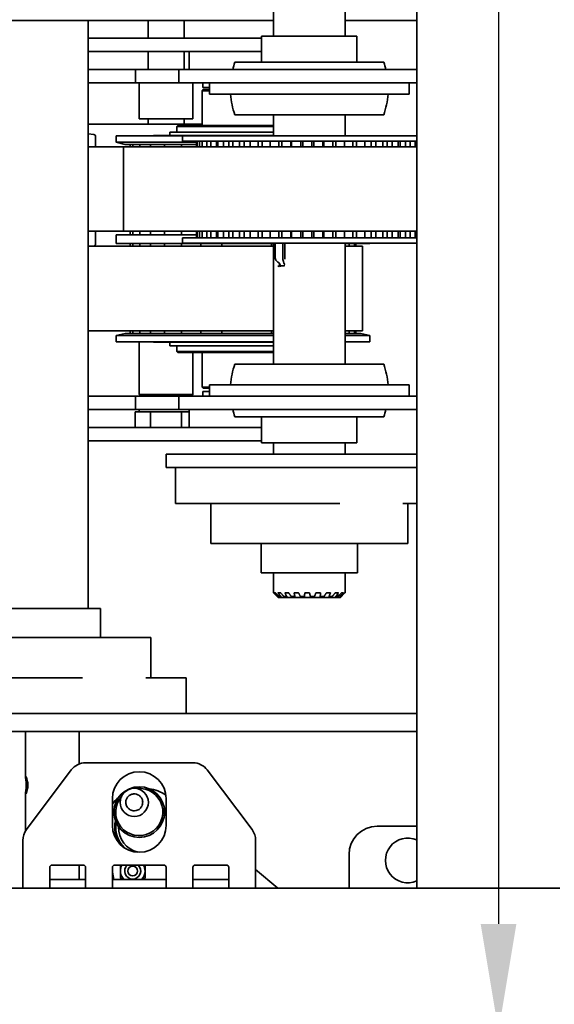
# Model space of a CAD drawing. Extents: x 789 to 12974, y 627 to 1679.
# Drawn here: x 12617 to 12624, y 813 to 827 of the extents above; entities that cross this region are included whole.
import ezdxf

# ---------------------------------------------------------------- set-up
doc = ezdxf.new("R2010")
doc.units = 0
doc.header["$MEASUREMENT"] = 0
doc.layers.get('Defpoints').update_dxf_attribs({"linetype": 'CONTINUOUS'})
doc.layers.add('0100.0 MAIN  LEFT HAND MACHINE TIPOFF', color=7, linetype='CONTINUOUS')
doc.layers.add('Visible Edges(Pearson)', color=7, linetype='CONTINUOUS', lineweight=35)
doc.styles.add('Text1', font='arial.ttf', dxfattribs={"width": 0.95})
doc.dimstyles.new('ACAD DIMS$0', dxfattribs={"dimtxt": 1.5, "dimasz": 1.5, "dimexe": 1.5, "dimexo": 1.5, "dimgap": 0.09, "dimtad": 0, "dimtih": 1, "dimtoh": 1, "dimdec": 6, "dimzin": 12, "dimdsep": 46, "dimlunit": 5, "dimtxsty": 'Text1', "dimcen": 0.09, "dimclrd": 1, "dimclre": 1, "dimclrt": 256, "dimadec": 0, "dimazin": 0, "dimtfac": 1, "dimtdec": 6, "dimtofl": 0, "dimtmove": 0, "dimatfit": 3, "dimfxl": 1.5, "dimfrac": 2, "dimtolj": 1, "dimtzin": 0, "dimarcsym": 0})

# ---------------------------------------------------------------- blocks, each defined once
blk = doc.blocks.new('*D39')
at = {"layer": '0100.0 MAIN  LEFT HAND MACHINE TIPOFF', "color": 1, "lineweight": -2, "transparency": 16777216}
for p, q in [((12595.302, 889.437), (12512.56, 889.437)), ((12514.06, 887.937), (12514.06, 847.478)), ((12514.06, 811.544), (12514.06, 842.85)), ((12735.677, 810.044), (12512.56, 810.044))]:
    blk.add_line(p, q, dxfattribs=at)
at = {"layer": '0100.0 MAIN  LEFT HAND MACHINE TIPOFF', "color": 1, "transparency": 16777216}
for points in [[(12513.81, 887.937), (12514.31, 887.937), (12514.06, 889.437)], [(12513.81, 811.544), (12514.31, 811.544), (12514.06, 810.044)]]:
    blk.add_solid(points, dxfattribs=at)
at = {"layer": 'Defpoints', "color": 0, "transparency": 16777216}
for p in [(12596.802, 889.437), (12514.06, 810.044), (12737.177, 810.044)]:
    blk.add_point(p, dxfattribs=at)
at = {"layer": '0100.0 MAIN  LEFT HAND MACHINE TIPOFF', "transparency": 16777216, "insert": (12514.06, 845.164), "char_height": 1.5, "attachment_point": 5, "style": 'Text1'}
blk.add_mtext('\\A1;6\'-7 1/2"\\P [2017mm]', dxfattribs=at)
blk = doc.blocks.new('*D29')
at = {"layer": '0100.0 MAIN  LEFT HAND MACHINE TIPOFF', "color": 1, "lineweight": -2, "transparency": 16777216}
for p, q in [((12606.66, 835.195), (12624.945, 835.195)), ((12623.445, 833.695), (12623.445, 814.007)), ((12622.211, 812.507), (12624.945, 812.507)), ((12623.445, 812.507), (12623.445, 802.501)), ((12623.445, 802.501), (12621.945, 802.501))]:
    blk.add_line(p, q, dxfattribs=at)
at = {"layer": '0100.0 MAIN  LEFT HAND MACHINE TIPOFF', "color": 1, "transparency": 16777216}
for points in [[(12623.195, 833.695), (12623.695, 833.695), (12623.445, 835.195)], [(12623.195, 814.007), (12623.695, 814.007), (12623.445, 812.507)]]:
    blk.add_solid(points, dxfattribs=at)
at = {"layer": 'Defpoints', "color": 0, "transparency": 16777216}
for p in [(12605.16, 835.195), (12620.711, 812.507), (12623.445, 812.507)]:
    blk.add_point(p, dxfattribs=at)
at = {"layer": '0100.0 MAIN  LEFT HAND MACHINE TIPOFF', "transparency": 16777216, "insert": (12617.771, 802.501), "char_height": 1.5, "attachment_point": 5, "style": 'Text1'}
blk.add_mtext('\\A1;1\'-10 3/4"\\P [576mm]', dxfattribs=at)

msp = doc.modelspace()

# ---------------------------------------------------------------- linework, layer by layer
at = {"layer": 'Visible Edges(Pearson)'}
for p, q in [((12622.3022127, 885.5071166), (12622.3022127, 814.5071166)), ((12622.3022127, 885.5071166), (12622.3022127, 814.5071166)), ((12620.3022127, 830.8718666), (12620.3022127, 826.4113765)), ((12620.3022226, 826.4113765), (12620.3022226, 830.8718666)), ((12621.3022127, 830.9654128), (12621.3022127, 826.4113765)), ((12620.3022127, 826.6321166), (12583.4271877, 826.6321166)), ((12617.7120951, 826.6321166), (12617.7120951, 818.4133666)), ((12618.5522127, 826.3821166), (12618.5522127, 826.6321166)), ((12619.0522127, 826.3821166), (12619.0522127, 826.6321166)), ((12622.3022127, 826.6321166), (12621.3022127, 826.6321166)), ((12617.7120951, 826.3821166), (12619.1010234, 826.3821166)), ((12620.1362127, 826.3821166), (12619.1010234, 826.3821166)), ((12620.1362127, 826.4113765), (12621.4682127, 826.4113765)), ((12620.1362127, 826.0453765), (12620.1362127, 826.4113765)), ((12621.4682127, 826.0453765), (12621.4682127, 826.4113765)), ((12619.1010234, 826.1946166), (12617.7120951, 826.1946166)), ((12618.5522127, 825.9446166), (12618.5522127, 826.1946166)), ((12619.0522127, 825.9446166), (12619.0522127, 826.1946166)), ((12619.1010234, 826.1946166), (12620.1362127, 826.1946166)), ((12619.1263943, 826.1946166), (12619.1263943, 825.9446166)), ((12619.7627351, 826.0453765), (12621.8416902, 826.0453765)), ((12618.3763943, 825.9446166), (12617.7120951, 825.9446166)), ((12618.3784246, 825.9446166), (12618.3763943, 825.9446166)), ((12618.3763943, 825.7571166), (12618.3763943, 825.9446166)), ((12618.3784246, 825.9446166), (12618.9779404, 825.9446166)), ((12618.9779404, 825.9446166), (12619.3521282, 825.9446166)), ((12618.9779404, 825.9446166), (12618.9779404, 825.7571166)), ((12619.3521282, 825.9446166), (12619.5874022, 825.9446166)), ((12620.4912525, 825.9446166), (12619.5874022, 825.9446166)), ((12620.4912525, 825.9446166), (12621.3333549, 825.9446166)), ((12622.1427476, 825.9446166), (12621.3333549, 825.9446166)), ((12622.1427476, 825.9446166), (12622.3022127, 825.9446166)), ((12617.7120951, 825.7571166), (12618.3763943, 825.7571166)), ((12618.3763943, 825.7571166), (12618.3784246, 825.7571166)), ((12618.9779404, 825.7571166), (12618.3784246, 825.7571166)), ((12618.4272127, 825.2571166), (12618.4272127, 825.7571166)), ((12618.9779404, 825.7571166), (12619.3521282, 825.7571166)), ((12619.1772127, 825.2571166), (12619.1772127, 825.7571166)), ((12619.3210193, 825.6638666), (12619.3053943, 825.6482416)), ((12619.3053943, 825.6482416), (12619.4082331, 825.6482416)), ((12619.3053943, 825.6482416), (12619.3053943, 825.1646166)), ((12619.3138943, 825.7571166), (12619.3138943, 825.6951166)), ((12619.4082331, 825.6951166), (12619.3138943, 825.6951166)), ((12619.4082331, 825.6638666), (12619.3210193, 825.6638666)), ((12619.5874022, 825.7571166), (12619.3521282, 825.7571166)), ((12619.4082331, 825.5996363), (12619.4082331, 825.7571166)), ((12619.5874022, 825.7571166), (12620.4912525, 825.7571166)), ((12621.3333549, 825.7571166), (12620.4912525, 825.7571166)), ((12621.3333549, 825.7571166), (12622.1427476, 825.7571166)), ((12622.3022127, 825.7571166), (12622.1427476, 825.7571166)), ((12622.1962127, 825.5996363), (12622.1962127, 825.7571166)), ((12619.4082331, 825.5996363), (12619.8418044, 825.5996363)), ((12620.6207519, 825.5996363), (12619.8418044, 825.5996363)), ((12620.6207519, 825.5996363), (12621.1635248, 825.5996363)), ((12621.8636327, 825.5996363), (12621.1635248, 825.5996363)), ((12621.8636327, 825.5996363), (12622.1962127, 825.5996363)), ((12618.4272127, 825.2571166), (12619.1772127, 825.2571166)), ((12618.5522127, 825.1818961), (12618.5522127, 825.2571166)), ((12619.0522127, 825.1818961), (12619.0522127, 825.2571166)), ((12619.7627351, 825.3113765), (12621.8416902, 825.3113765)), ((12620.3022127, 825.3113765), (12620.3022127, 825.0194867)), ((12620.3022226, 825.0194867), (12620.3022226, 825.3113765)), ((12621.3022127, 825.3113765), (12621.3022127, 825.0194867)), ((12618.9668193, 825.1646166), (12618.9511943, 825.1489916)), ((12618.9511943, 825.1489916), (12620.3022127, 825.1489916)), ((12618.9511943, 825.1489916), (12618.9511943, 825.0698666)), ((12620.3022127, 825.1646166), (12618.9668193, 825.1646166)), ((12617.7120951, 825.0448029), (12617.7908687, 825.0351308)), ((12617.8172127, 824.8657465), (12617.8172127, 825.0053544)), ((12618.1048943, 825.0179916), (12619.0307127, 825.0179916)), ((12618.1048943, 825.0179916), (12618.1048943, 824.9292416)), ((12618.6263943, 825.0229916), (12620.3022127, 825.0229916)), ((12618.6263943, 825.0229916), (12618.6263943, 825.0179916)), ((12620.3022127, 825.0698666), (12618.8529568, 825.0698666)), ((12618.8529568, 825.0698666), (12618.8529568, 825.0229916)), ((12622.3022127, 825.0194867), (12619.0307127, 825.0194867)), ((12619.0307127, 824.9444867), (12619.0307127, 825.0194867)), ((12622.3022127, 824.9444867), (12619.0307127, 824.9444867)), ((12619.2264364, 824.8657465), (12619.2264364, 824.9444867)), ((12619.2366434, 824.9444867), (12619.2366434, 824.8657465)), ((12619.2688322, 824.8657465), (12619.2688322, 824.9444867)), ((12619.3037009, 824.9444867), (12619.3037009, 824.8657465)), ((12619.370155, 824.8657465), (12619.370155, 824.9444867)), ((12619.4283454, 824.9444867), (12619.4283454, 824.8657465)), ((12619.5049023, 824.8657465), (12619.5049023, 824.9444867)), ((12619.526511, 824.8657465), (12619.526511, 824.9444867)), ((12619.6057869, 824.9444867), (12619.6057869, 824.8657465)), ((12619.6775055, 824.8657465), (12619.6775055, 824.9444867)), ((12619.7318914, 824.8657465), (12619.7318914, 824.9444867)), ((12619.8292063, 824.9444867), (12619.8292063, 824.8657465)), ((12619.8933306, 824.8657465), (12619.8933306, 824.9444867)), ((12619.9784037, 824.8657465), (12619.9784037, 824.9444867)), ((12620.0900178, 824.9444867), (12620.0900178, 824.8657465)), ((12620.1440834, 824.8657465), (12620.1440834, 824.9444867)), ((12620.2565745, 824.8657465), (12620.2565745, 824.9444867)), ((12620.3781986, 824.9444867), (12620.3781986, 824.8657465)), ((12620.4201279, 824.8657465), (12620.4201279, 824.9444867)), ((12620.5451921, 824.8657465), (12620.5451921, 824.9444867)), ((12620.5557139, 824.8657465), (12620.5557139, 824.9444867)), ((12620.682674, 824.9444867), (12620.682674, 824.8657465)), ((12620.7108556, 824.8657465), (12620.7108556, 824.9444867)), ((12620.8388343, 824.8657465), (12620.8388343, 824.9444867)), ((12620.8643261, 824.8657465), (12620.8643261, 824.9444867)), ((12620.9917432, 824.9444867), (12620.9917432, 824.8657465)), ((12621.0050942, 824.8657465), (12621.0050942, 824.9444867)), ((12621.1310692, 824.8657465), (12621.1310692, 824.9444867)), ((12621.1705513, 824.8657465), (12621.1705513, 824.9444867)), ((12621.2935288, 824.9444867), (12621.2935288, 824.8657465)), ((12621.4106663, 824.8657465), (12621.4106663, 824.9444867)), ((12621.4626215, 824.8657465), (12621.4626215, 824.9444867)), ((12621.5764334, 824.9444867), (12621.5764334, 824.8657465)), ((12621.6668809, 824.8657465), (12621.6668809, 824.9444867)), ((12621.7293125, 824.8657465), (12621.7293125, 824.9444867)), ((12621.8295852, 824.9444867), (12621.8295852, 824.8657465)), ((12621.8898667, 824.8657465), (12621.8898667, 824.9444867)), ((12621.9603756, 824.8657465), (12621.9603756, 824.9444867)), ((12622.0432556, 824.9444867), (12622.0432556, 824.8657465)), ((12622.0710547, 824.8657465), (12622.0710547, 824.9444867)), ((12622.1469312, 824.8657465), (12622.1469312, 824.9444867)), ((12622.2092335, 824.9444867), (12622.2092335, 824.8657465)), ((12622.2818099, 824.8657465), (12622.2818099, 824.9444867)), ((12618.2088943, 824.8657465), (12617.7120951, 824.8657465)), ((12619.2264364, 824.9292416), (12618.1048943, 824.9292416)), ((12618.2298943, 824.8979916), (12618.1048943, 824.9292416)), ((12618.2088943, 824.8657465), (12618.2111514, 824.8657465)), ((12618.2088943, 824.8657465), (12618.2088943, 823.6846442)), ((12619.1369697, 824.8657465), (12618.2111514, 824.8657465)), ((12618.2298943, 824.8979916), (12619.2264364, 824.8979916)), ((12618.3018247, 824.8657465), (12618.3018247, 824.8979916)), ((12618.3386174, 824.8657465), (12618.3386174, 824.8979916)), ((12618.4333532, 824.8657465), (12618.4333532, 824.8979916)), ((12618.5823913, 824.8657465), (12618.5823913, 824.8979916)), ((12618.7800043, 824.8657465), (12618.7800043, 824.8979916)), ((12619.0185981, 824.8657465), (12619.0185981, 824.8979916)), ((12619.1369697, 824.8657465), (12622.3022127, 824.8657465)), ((12617.7120951, 823.6846442), (12618.2088943, 823.6846442)), ((12617.8172127, 823.5084379), (12617.8172127, 823.6846442)), ((12619.2264364, 823.6354916), (12618.1048943, 823.6354916)), ((12618.1048943, 823.5154916), (12618.1048943, 823.6354916)), ((12618.2111514, 823.6846442), (12618.2088943, 823.6846442)), ((12618.2111514, 823.6846442), (12619.1369697, 823.6846442)), ((12618.3018247, 823.6354916), (12618.3018247, 823.6846442)), ((12618.3386174, 823.6354916), (12618.3386174, 823.6846442)), ((12618.4333532, 823.6354916), (12618.4333532, 823.6846442)), ((12618.5823913, 823.6354916), (12618.5823913, 823.6846442)), ((12618.7800043, 823.6354916), (12618.7800043, 823.6846442)), ((12619.0185981, 823.6354916), (12619.0185981, 823.6846442)), ((12622.3022127, 823.5944867), (12619.0307127, 823.5944867)), ((12619.0307127, 823.5194867), (12619.0307127, 823.5944867)), ((12622.3022127, 823.6846442), (12619.1369697, 823.6846442)), ((12619.2264364, 823.5944867), (12619.2264364, 823.6846442)), ((12619.2366434, 823.6846442), (12619.2366434, 823.5944867)), ((12619.2688322, 823.5944867), (12619.2688322, 823.6846442)), ((12619.3037009, 823.6846442), (12619.3037009, 823.5944867)), ((12619.370155, 823.5944867), (12619.370155, 823.6846442)), ((12619.4283454, 823.6846442), (12619.4283454, 823.5944867)), ((12619.5049023, 823.5944867), (12619.5049023, 823.6846442)), ((12619.526511, 823.5944867), (12619.526511, 823.6846442)), ((12619.6057869, 823.6846442), (12619.6057869, 823.5944867)), ((12619.6775055, 823.5944867), (12619.6775055, 823.6846442)), ((12619.7318914, 823.5944867), (12619.7318914, 823.6846442)), ((12619.8292063, 823.6846442), (12619.8292063, 823.5944867)), ((12619.8933306, 823.5944867), (12619.8933306, 823.6846442)), ((12619.9784037, 823.5944867), (12619.9784037, 823.6846442)), ((12620.0900178, 823.6846442), (12620.0900178, 823.5944867)), ((12620.1440834, 823.5944867), (12620.1440834, 823.6846442)), ((12620.2565745, 823.5944867), (12620.2565745, 823.6846442)), ((12620.3781986, 823.6846442), (12620.3781986, 823.5944867)), ((12620.4201279, 823.5944867), (12620.4201279, 823.6846442)), ((12620.5451921, 823.5944867), (12620.5451921, 823.6846442)), ((12620.5557139, 823.5944867), (12620.5557139, 823.6846442)), ((12620.682674, 823.6846442), (12620.682674, 823.5944867)), ((12620.7108556, 823.5944867), (12620.7108556, 823.6846442)), ((12620.8388343, 823.5944867), (12620.8388343, 823.6846442)), ((12620.8643261, 823.5944867), (12620.8643261, 823.6846442)), ((12620.9917432, 823.6846442), (12620.9917432, 823.5944867)), ((12621.0050942, 823.5944867), (12621.0050942, 823.6846442)), ((12621.1310692, 823.5944867), (12621.1310692, 823.6846442)), ((12621.1705513, 823.5944867), (12621.1705513, 823.6846442)), ((12621.2935288, 823.6846442), (12621.2935288, 823.5944867)), ((12621.4106663, 823.5944867), (12621.4106663, 823.6846442)), ((12621.4626215, 823.5944867), (12621.4626215, 823.6846442)), ((12621.5764334, 823.6846442), (12621.5764334, 823.5944867)), ((12621.6668809, 823.5944867), (12621.6668809, 823.6846442)), ((12621.7293125, 823.5944867), (12621.7293125, 823.6846442)), ((12621.8295852, 823.6846442), (12621.8295852, 823.5944867)), ((12621.8898667, 823.5944867), (12621.8898667, 823.6846442)), ((12621.9603756, 823.5944867), (12621.9603756, 823.6846442)), ((12622.0432556, 823.6846442), (12622.0432556, 823.5944867)), ((12622.0710547, 823.5944867), (12622.0710547, 823.6846442)), ((12622.1469312, 823.5944867), (12622.1469312, 823.6846442)), ((12622.2092335, 823.6846442), (12622.2092335, 823.5944867)), ((12622.2818099, 823.5944867), (12622.2818099, 823.6846442)), ((12619.0144403, 823.4761215), (12617.7120951, 823.4761215)), ((12617.7908687, 823.4786615), (12617.7701823, 823.4761215)), ((12620.3022127, 823.5154916), (12618.1048943, 823.5154916)), ((12618.3018247, 823.4761215), (12618.3018247, 823.5154916)), ((12618.3386174, 823.4761215), (12618.3386174, 823.5154916)), ((12618.4333532, 823.4761215), (12618.4333532, 823.5154916)), ((12618.5823913, 823.4761215), (12618.5823913, 823.5154916)), ((12618.7800043, 823.4761215), (12618.7800043, 823.5154916)), ((12619.0144403, 823.4761215), (12620.3022127, 823.4761215)), ((12619.0185981, 823.4761215), (12619.0185981, 823.5154916)), ((12622.3022127, 823.5194867), (12619.0307127, 823.5194867)), ((12619.2890037, 823.4761215), (12619.2890037, 823.5154916)), ((12619.5808295, 823.4761215), (12619.5808295, 823.5154916)), ((12620.2739725, 823.5154916), (12620.2739725, 823.4761215)), ((12620.3022127, 823.5194867), (12620.3022127, 821.8278568)), ((12620.3022226, 821.8278568), (12620.3022226, 823.5194867)), ((12620.3269195, 823.5194867), (12620.3269195, 823.3196166)), ((12620.4323714, 823.3196166), (12620.4323714, 823.5194867)), ((12620.4614817, 823.3196166), (12620.4614817, 823.5194867)), ((12621.3022127, 823.5194867), (12621.3022127, 821.8278568)), ((12621.6478943, 823.5154916), (12621.3022127, 823.5154916)), ((12621.3022127, 823.4761215), (12621.5438943, 823.4761215)), ((12621.3583438, 823.5154916), (12621.3583438, 823.4761215)), ((12621.4334682, 823.5154916), (12621.4334682, 823.4761215)), ((12621.4509639, 823.4761215), (12621.4509639, 823.5154916)), ((12621.5438943, 823.4761215), (12621.5438943, 822.2950192)), ((12621.6478943, 823.5154916), (12621.6478943, 823.5194867)), ((12620.3837276, 823.2002968), (12620.3837276, 823.2409072)), ((12617.7120951, 822.2950192), (12619.0144403, 822.2950192)), ((12618.2298943, 822.2579916), (12618.1048943, 822.2267416)), ((12618.1048943, 822.2267416), (12620.3022127, 822.2267416)), ((12618.1048943, 822.1379916), (12618.1048943, 822.2267416)), ((12620.3022127, 822.2579916), (12618.2298943, 822.2579916)), ((12618.3018247, 822.2579916), (12618.3018247, 822.2950192)), ((12618.3386174, 822.2579916), (12618.3386174, 822.2950192)), ((12618.4333532, 822.2579916), (12618.4333532, 822.2950192)), ((12618.5823913, 822.2579916), (12618.5823913, 822.2950192)), ((12618.7800043, 822.2579916), (12618.7800043, 822.2950192)), ((12620.3022127, 822.2950192), (12619.0144403, 822.2950192)), ((12619.0185981, 822.2579916), (12619.0185981, 822.2950192)), ((12619.2890037, 822.2579916), (12619.2890037, 822.2950192)), ((12619.5808295, 822.2579916), (12619.5808295, 822.2950192)), ((12620.2739725, 822.2950192), (12620.2739725, 822.2579916)), ((12621.5438943, 822.2950192), (12621.3022127, 822.2950192)), ((12621.5228943, 822.2579916), (12621.3022127, 822.2579916)), ((12621.3022127, 822.2267416), (12621.6478943, 822.2267416)), ((12621.3583438, 822.2950192), (12621.3583438, 822.2579916)), ((12621.4334682, 822.2950192), (12621.4334682, 822.2579916)), ((12621.4509639, 822.2579916), (12621.4509639, 822.2950192)), ((12621.5228943, 822.2579916), (12621.6478943, 822.2267416)), ((12621.6478943, 822.1379916), (12621.6478943, 822.2267416)), ((12620.3022127, 822.1379916), (12618.1048943, 822.1379916)), ((12618.4272127, 822.1379916), (12618.4272127, 821.4021166)), ((12618.6263943, 822.1329916), (12618.6263943, 822.1379916)), ((12620.3022127, 822.1329916), (12618.6263943, 822.1329916)), ((12618.8529568, 822.0861166), (12618.8529568, 822.1329916)), ((12618.8529568, 822.0861166), (12620.3022127, 822.0861166)), ((12618.9511943, 822.0069916), (12618.9511943, 822.0861166)), ((12621.6478943, 822.1379916), (12621.3022127, 822.1379916)), ((12620.3022127, 822.0069916), (12618.9511943, 822.0069916)), ((12618.9668193, 821.9913666), (12618.9511943, 822.0069916)), ((12618.9668193, 821.9913666), (12620.3022127, 821.9913666)), ((12619.1772127, 821.9913666), (12619.1772127, 821.4021166)), ((12619.3053943, 821.5077416), (12619.3053943, 821.9913666)), ((12621.8416902, 821.8278568), (12619.7627351, 821.8278568)), ((12619.4081823, 821.5077416), (12619.3053943, 821.5077416)), ((12619.3210193, 821.4921166), (12619.3053943, 821.5077416)), ((12619.8412044, 821.5395969), (12619.4081823, 821.5395969)), ((12619.4081823, 821.5395969), (12619.4081823, 821.3821166)), ((12619.8412044, 821.5395969), (12620.620724, 821.5395969)), ((12621.1636633, 821.5395969), (12620.620724, 821.5395969)), ((12621.1636633, 821.5395969), (12621.8637052, 821.5395969)), ((12622.1962127, 821.5395969), (12621.8637052, 821.5395969)), ((12622.1962127, 821.5395969), (12622.1962127, 821.3821166)), ((12618.3763943, 821.3821166), (12617.7120951, 821.3821166)), ((12618.3784246, 821.3821166), (12618.3763943, 821.3821166)), ((12618.3763943, 821.3821166), (12618.3763943, 821.1946166)), ((12618.3784246, 821.3821166), (12618.9779404, 821.3821166)), ((12619.1772127, 821.4021166), (12618.4272127, 821.4021166)), ((12618.4472127, 821.3821166), (12618.4272127, 821.4021166)), ((12619.3521282, 821.3821166), (12618.9779404, 821.3821166)), ((12618.9779404, 821.1946166), (12618.9779404, 821.3821166)), ((12619.1572127, 821.3821166), (12619.1772127, 821.4021166)), ((12619.3138943, 821.4441166), (12619.4081823, 821.4441166)), ((12619.3138943, 821.3821166), (12619.3138943, 821.4441166)), ((12619.3210193, 821.4921166), (12619.4081823, 821.4921166)), ((12619.3521282, 821.3821166), (12619.5874022, 821.3821166)), ((12620.4912525, 821.3821166), (12619.5874022, 821.3821166)), ((12620.4912525, 821.3821166), (12621.3333549, 821.3821166)), ((12622.1427476, 821.3821166), (12621.3333549, 821.3821166)), ((12622.1427476, 821.3821166), (12622.3022127, 821.3821166)), ((12617.7120951, 821.1946166), (12618.3763943, 821.1946166)), ((12618.4774531, 821.1623166), (12618.3692, 821.1623166)), ((12618.3692, 821.1623166), (12618.3692, 820.9446166)), ((12618.3763943, 821.1946166), (12618.3784246, 821.1946166)), ((12618.9779404, 821.1946166), (12618.3784246, 821.1946166)), ((12618.4272127, 821.1623166), (12618.4272127, 821.1946166)), ((12618.5857063, 821.1623166), (12618.4774531, 821.1623166)), ((12618.8022127, 821.1623166), (12618.5857063, 821.1623166)), ((12618.5857063, 821.1623166), (12618.5857063, 820.9446166)), ((12619.018719, 821.1623166), (12618.8022127, 821.1623166)), ((12619.3521282, 821.1946166), (12618.9779404, 821.1946166)), ((12619.018719, 821.1623166), (12619.018719, 820.9446166)), ((12619.1263943, 821.1623166), (12619.018719, 821.1623166)), ((12619.1263943, 820.9446166), (12619.1263943, 821.1946166)), ((12619.5874022, 821.1946166), (12619.3521282, 821.1946166)), ((12619.5874022, 821.1946166), (12620.4912525, 821.1946166)), ((12621.8416902, 821.0938568), (12619.7627351, 821.0938568)), ((12620.1362127, 821.0938568), (12620.1362127, 820.7278568)), ((12621.3333549, 821.1946166), (12620.4912525, 821.1946166)), ((12621.3333549, 821.1946166), (12622.1427476, 821.1946166)), ((12621.4682127, 821.0938568), (12621.4682127, 820.7278568)), ((12622.3022127, 821.1946166), (12622.1427476, 821.1946166)), ((12617.7120951, 820.9446166), (12619.1010234, 820.9446166)), ((12620.1362127, 820.9446166), (12619.1010234, 820.9446166)), ((12619.1010234, 820.7571166), (12617.7120951, 820.7571166)), ((12619.1010234, 820.7571166), (12620.1362127, 820.7571166)), ((12621.4682127, 820.7278568), (12620.1362127, 820.7278568)), ((12620.3022127, 820.7278568), (12620.3022127, 820.5696166)), ((12620.3022226, 820.5696166), (12620.3022226, 820.7278568)), ((12621.3022127, 820.7278568), (12621.3022127, 820.5696166)), ((12618.8022127, 820.3821166), (12618.8022127, 820.5696166)), ((12618.9965065, 820.5696166), (12618.8022127, 820.5696166)), ((12622.3022127, 820.5696166), (12618.9965065, 820.5696166)), ((12618.8022127, 820.3821166), (12618.9965065, 820.3821166)), ((12618.9344815, 820.3821166), (12618.9344815, 819.8821166)), ((12618.9965065, 820.3821166), (12622.3022127, 820.3821166)), ((12618.9344815, 819.8821166), (12619.5788554, 819.8821166)), ((12619.4272127, 819.8821166), (12619.4272127, 819.3196166)), ((12621.2273682, 819.8821166), (12619.5788554, 819.8821166)), ((12622.3022127, 819.8821166), (12622.1098318, 819.8821166)), ((12622.1772127, 819.8821166), (12622.1772127, 819.3196166)), ((12619.4272127, 819.3196166), (12622.1772127, 819.3196166)), ((12620.1303377, 819.3196166), (12620.1303377, 818.9133666)), ((12621.4740877, 819.3196166), (12621.4740877, 818.9133666)), ((12620.1303377, 818.9133666), (12621.4740877, 818.9133666)), ((12620.3022127, 818.9133666), (12620.3022127, 818.632215)), ((12620.3022226, 818.632215), (12620.3022226, 818.9133666)), ((12621.3022127, 818.9133666), (12621.3022127, 818.632215)), ((12620.3022127, 818.632215), (12620.3022226, 818.632215)), ((12620.3042858, 818.632215), (12620.3022226, 818.632215)), ((12620.3668711, 818.5696166), (12620.3042727, 818.632215)), ((12620.3110157, 818.632215), (12620.3276691, 818.632215)), ((12620.3297719, 818.632215), (12620.3276691, 818.632215)), ((12620.3639221, 818.632215), (12620.3995672, 818.632215)), ((12620.3837276, 818.5795251), (12620.3837276, 818.6084984)), ((12620.4015038, 818.632215), (12620.3995672, 818.632215)), ((12620.4597314, 818.632215), (12620.5108791, 818.632215)), ((12620.5124599, 818.632215), (12620.5108791, 818.632215)), ((12620.5890652, 818.632215), (12620.6507087, 818.632215)), ((12620.651779, 818.632215), (12620.6507087, 818.632215)), ((12620.7392633, 818.632215), (12620.7390585, 818.632215)), ((12620.7392633, 818.632215), (12620.8053686, 818.632215)), ((12620.8058236, 818.632215), (12620.8053686, 818.632215)), ((12620.8956234, 818.632215), (12620.8947788, 818.632215)), ((12620.8956234, 818.632215), (12620.9597196, 818.632215)), ((12621.0428397, 818.632215), (12621.041438, 818.632215)), ((12621.0428397, 818.632215), (12621.0986526, 818.632215)), ((12621.1665018, 818.632215), (12621.1646802, 818.632215)), ((12621.1665018, 818.632215), (12621.2085681, 818.632215)), ((12621.1995023, 818.5795251), (12621.1995023, 818.6209595)), ((12621.2375542, 818.5696166), (12621.3001526, 818.632215)), ((12621.2545048, 818.632215), (12621.2524416, 818.632215)), ((12621.2545048, 818.632215), (12621.2787067, 818.632215)), ((12621.2982342, 818.632215), (12621.2961314, 818.632215)), ((12621.2982342, 818.632215), (12621.3022127, 818.632215)), ((12620.3572251, 818.5795251), (12620.3572251, 818.5852523)), ((12620.3572251, 818.5795251), (12620.3626428, 818.5795251)), ((12621.2375542, 818.5696166), (12620.3668711, 818.5696166)), ((12620.3837276, 818.5795251), (12620.4060642, 818.5795251)), ((12620.4511943, 818.5795251), (12620.4882633, 818.5795251)), ((12620.5530212, 818.5795251), (12620.601194, 818.5795251)), ((12620.6792406, 818.5795251), (12620.7338018, 818.5795251)), ((12620.8174974, 818.5795251), (12620.8731062, 818.5795251)), ((12620.9542581, 818.5795251), (12621.005471, 818.5795251)), ((12621.0761354, 818.5795251), (12621.1179394, 818.5795251)), ((12621.1711993, 818.5795251), (12621.1995023, 818.5795251)), ((12621.2301442, 818.5795251), (12621.2421758, 818.5795251)), ((12621.2421758, 818.5795251), (12621.2421758, 818.5930541)), ((12617.8840877, 818.4133666), (12616.5403377, 818.4133666)), ((12617.8840877, 818.0071166), (12617.8840877, 818.4133666)), ((12618.5872127, 818.0071166), (12615.8372127, 818.0071166)), ((12618.5872127, 817.4446166), (12618.5872127, 818.0071166)), ((12615.9854763, 817.4446166), (12617.6349694, 817.4446166)), ((12618.5190499, 817.4446166), (12619.058065, 817.4446166)), ((12619.0824642, 817.4446166), (12619.058065, 817.4446166)), ((12619.0824642, 816.9446166), (12619.0824642, 817.4446166)), ((12615.9706308, 816.9446166), (12622.3022127, 816.9446166)), ((12615.9706308, 816.6946166), (12622.3022127, 816.6946166)), ((12616.8372127, 816.6946166), (12616.8372127, 816.0651981)), ((12617.5872127, 816.6946166), (12617.5872127, 816.2403547)), ((12616.8522127, 815.3237833), (12617.4772127, 816.1571166)), ((12619.1772127, 816.2571166), (12617.6772127, 816.2571166)), ((12619.3772127, 816.1571166), (12620.0022127, 815.3237833)), ((12616.8372127, 815.8240351), (12616.8372127, 815.3013568)), ((12618.0522127, 815.7571166), (12618.0522127, 815.3821166)), ((12618.8022127, 815.3821166), (12618.8022127, 815.7571166)), ((12622.3022127, 815.3706835), (12621.7510316, 815.3706835)), ((12622.3022127, 815.3706835), (12621.7510316, 815.3706835)), ((12616.8022127, 815.1737833), (12616.8022127, 814.7833666)), ((12620.0522127, 814.7833666), (12620.0522127, 815.1737833)), ((12621.3573308, 814.9769828), (12621.3573308, 814.5071166)), ((12621.3573308, 814.9769828), (12621.3573308, 814.5071166)), ((12616.8022127, 814.5071166), (12616.8022127, 814.7833666)), ((12617.1772127, 814.7983666), (12617.1772127, 814.7833666)), ((12617.1772127, 814.5071166), (12617.1772127, 814.7833666)), ((12617.6472127, 814.8283666), (12617.2072127, 814.8283666)), ((12617.5872127, 814.8283666), (12617.5872127, 814.6271166)), ((12617.6772127, 814.7833666), (12617.6772127, 814.7983666)), ((12617.6772127, 814.7833666), (12617.6772127, 814.5071166)), ((12618.0522127, 814.7983666), (12618.0522127, 814.7833666)), ((12618.0522127, 814.5071166), (12618.0522127, 814.7833666)), ((12618.7722127, 814.8283666), (12618.0822127, 814.8283666)), ((12618.8022127, 814.7833666), (12618.8022127, 814.7983666)), ((12618.8022127, 814.7833666), (12618.8022127, 814.5071166)), ((12619.1772127, 814.7983666), (12619.1772127, 814.7833666)), ((12619.1772127, 814.5071166), (12619.1772127, 814.7833666)), ((12619.6472127, 814.8283666), (12619.2072127, 814.8283666)), ((12619.6772127, 814.7833666), (12619.6772127, 814.7983666)), ((12619.6772127, 814.7833666), (12619.6772127, 814.5071166)), ((12620.0522127, 814.7833666), (12620.0522127, 814.5071166)), ((12620.0522127, 814.7667618), (12620.3644024, 814.5071166)), ((12617.2072127, 814.6271166), (12617.1772127, 814.6271166)), ((12617.6472127, 814.6271166), (12617.2072127, 814.6271166)), ((12617.6772127, 814.6271166), (12617.6472127, 814.6271166)), ((12618.0727988, 814.6271166), (12618.0522127, 814.7307041)), ((12618.0822127, 814.6271166), (12618.0522127, 814.6271166)), ((12618.7722127, 814.6271166), (12618.0822127, 814.6271166)), ((12618.8022127, 814.6271166), (12618.7722127, 814.6271166)), ((12619.2072127, 814.6271166), (12619.1772127, 814.6271166)), ((12619.6472127, 814.6271166), (12619.2072127, 814.6271166)), ((12619.6772127, 814.6271166), (12619.6472127, 814.6271166)), ((12622.3022127, 814.5071166), (12574.5522127, 814.5071166)), ((12622.3022127, 814.5071166), (12574.5522127, 814.5071166)), ((12622.3022127, 814.5071166), (12622.5522127, 814.5071166)), ((12622.3022127, 814.5071166), (12622.5522127, 814.5071166)), ((12624.0522127, 814.5071166), (12622.5522127, 814.5071166)), ((12624.0522127, 814.5071166), (12622.5522127, 814.5071166)), ((12624.0522127, 814.5071166), (12624.3022127, 814.5071166)), ((12624.0522127, 814.5071166), (12624.3022127, 814.5071166))]:
    msp.add_line(p, q, dxfattribs=at)
for centre, radius in [((12618.4272127, 815.5696166), 0.3543307), ((12618.3571863, 815.7048411), 0.1968504), ((12618.3357344, 814.7451809), 0.068)]:
    msp.add_circle(centre, radius, dxfattribs=at)
for centre, radius, start, end in [((12620.8022127, 825.6783765), 1.1023623, 160.55381054, 166.02385793), ((12620.8022127, 825.6783765), 1.1023623, 13.97614207, 19.44618946), ((12620.8022127, 825.6783765), 1.1023623, 184.09604353, 199.44618946), ((12620.8022127, 825.6783765), 1.1023623, 340.55381054, 355.90395647), ((12617.7872127, 825.0053544), 0.03, 0, 82.99999921), ((12617.7872127, 823.5084379), 0.03, 277.00000042, 0), ((12620.8022127, 821.4608568), 1.1023623, 160.55381054, 175.90395647), ((12620.8022127, 821.4608568), 1.1023623, 4.09604353, 19.44618946), ((12620.8022127, 821.4608568), 1.1023623, 193.97614207, 199.44618946), ((12620.8022127, 821.4608568), 1.1023623, 340.55381054, 346.02385793), ((12617.6772127, 816.0071166), 0.25, 90, 143.13010235), ((12618.4272127, 815.7571166), 0.375, 0, 180), ((12619.1772127, 816.0071166), 0.25, 36.86989765, 90), ((12618.4272127, 815.5696166), 0.3297244, 139.30345383, 95.45158153), ((12618.4272127, 815.5696166), 0.3294041, 139.48719144, 95.26784392), ((12618.4897127, 815.3509166), 0.55, 55.77522443, 82.01413597), ((12618.4897127, 815.3509166), 0.55, 129.88357603, 142.69820971), ((12618.4897127, 815.3509166), 0.405, 39.50176953, 45.26577257), ((12618.4897127, 815.3509166), 0.39, 36.74729578, 42.13296588), ((12618.4897127, 815.3509166), 0.405, 166.63193943, 213.48506965), ((12618.4897127, 815.3509166), 0.352, 27.40389594, 34.17746312), ((12617.0522127, 815.1737833), 0.25, 143.13010235, 180), ((12618.4272127, 815.3821166), 0.375, 180, 0), ((12618.4897127, 815.3509166), 0.39, 169.76474612, 226.00446712), ((12618.4897127, 815.3509166), 0.352, 177.72024888, 257.4045568), ((12619.8022127, 815.1737833), 0.25, 0, 36.86989765), ((12621.7510316, 814.9769828), 0.3937008, 90, 180), ((12621.7510316, 814.9769828), 0.3937008, 90, 180), ((12622.1772127, 814.8928292), 0.3125, 66.42182152, 293.57817848), ((12622.1772127, 814.8928292), 0.3125, 66.42182152, 293.57817848), ((12617.2072127, 814.7983666), 0.03, 90, 180), ((12617.6472127, 814.7983666), 0.03, 0, 90), ((12618.0822127, 814.7983666), 0.03, 90, 180), ((12618.3357344, 814.7451809), 0.1719, 151.05832901, 180), ((12618.3357344, 814.7451809), 0.1119667, 132.01665123, 47.98334877), ((12618.3357344, 814.7451809), 0.1719, 0, 28.94167099), ((12618.7722127, 814.7983666), 0.03, 0, 90), ((12619.2072127, 814.7983666), 0.03, 90, 180), ((12619.6472127, 814.7983666), 0.03, 0, 90), ((12618.3357344, 814.7451809), 0.1719, 180, 223.37889462), ((12618.3357344, 814.7451809), 0.1719, 316.62110538, 0)]:
    msp.add_arc(centre, radius, start, end, dxfattribs=at)
at = {"layer": 'Visible Edges(Pearson)', "extrusion": (0, 0, -1)}
for centre, major_axis, ratio, start_param, end_param in [((12620.5966168, 823.3196166), (0.2740387, 0), 0.4561399786, 2.4604573398, 2.9485361286), ((12620.4996525, 823.3196166), (0, 0.125), 0.5382486473, 3.7768030623, 4.7123889804), ((12620.2055503, 823.3196166), (-0.5978617, 0), 0.209078467, 4.37037503, 4.4442917659), ((12620.2055503, 823.3196166), (0.7324238, 0), 0.1706662123, 1.2287823764, 1.3026991123)]:
    msp.add_ellipse(centre, major_axis=major_axis, ratio=ratio, start_param=start_param, end_param=end_param, dxfattribs=at)
at = {"layer": 'Visible Edges(Pearson)'}
msp.add_rational_spline([(12617.7120951, 825.1818961), (12617.718846, 825.1818961), (12617.7259548, 825.1818961), (12618.2541908, 825.1818961), (12619.3053943, 825.1818961)], [0.989597779615, 0.994703096583, 1, 0.716491285807, 0.981832363009], degree=2, knots=[0.49095762026, 0.49095762026, 0.49095762026, 0.5, 0.5, 0.98397964852, 0.98397964852, 0.98397964852], dxfattribs=at)
for points in [[(12620.3269195, 823.3196166), (12620.3269195, 823.311775), (12620.3271581, 823.3036783), (12620.3276691, 823.2956342)], [(12620.4597314, 823.2956342), (12620.4609133, 823.3036783), (12620.4614817, 823.311775), (12620.4614817, 823.3196166)]]:
    msp.add_open_spline(points, degree=3, dxfattribs=at)
for points, knots in [([(12620.3639221, 823.199082), (12620.3692219, 823.1960634), (12620.3749965, 823.1946166), (12620.3866427, 823.1946166), (12620.3930382, 823.1960634), (12620.3995672, 823.199082)], [1.35934881472, 1.35934881472, 1.35934881472, 1.35934881472, 1.44178696325, 1.44178696325, 1.52422511179, 1.52422511179, 1.52422511179, 1.52422511179]), ([(12620.3837276, 823.2409072), (12620.3846987, 823.237483), (12620.3857451, 823.2342494), (12620.3909166, 823.220179), (12620.3964571, 823.2105721), (12620.4042233, 823.2033541), (12620.4051337, 823.2025789), (12620.4060642, 823.2018565)], [0.20773573384, 0.20773573384, 0.20773573384, 0.20773573384, 0.2406242626, 0.2406242626, 0.36090921063, 0.36090921063, 0.37645935381, 0.37645935381, 0.37645935381, 0.37645935381]), ([(12620.4511943, 823.2018565), (12620.4524482, 823.2025789), (12620.4537031, 823.2033541), (12620.4565536, 823.205235), (12620.4581475, 823.2063771), (12620.4597303, 823.2075988)], [0.585928963519, 0.585928963519, 0.585928963519, 0.585928963519, 0.6014791067, 0.6014791067, 0.621325364826, 0.621325364826, 0.621325364826, 0.621325364826]), ([(12616.8710063, 815.9446166), (12616.8710063, 815.9604474), (12616.8695558, 815.9772419), (12616.8643101, 816.0079983), (12616.8605859, 816.021972), (12616.8533182, 816.0440328), (12616.8492809, 816.0536345), (12616.8426232, 816.0664297), (12616.8400522, 816.0696166), (12616.8372723, 816.0696166), (12616.8368922, 816.0664297), (12616.8381452, 816.0536345), (12616.8397271, 816.0440328), (12616.8431191, 816.021972), (12616.8451571, 816.0079983), (12616.8481554, 815.9772419), (12616.8490457, 815.9604474), (12616.8490457, 815.9287859), (12616.8481554, 815.9119914), (12616.8451571, 815.881235), (12616.8431191, 815.8672612), (12616.8397271, 815.8452004), (12616.8381452, 815.8355987), (12616.8368922, 815.8228036), (12616.8372723, 815.8196166), (12616.8400522, 815.8196166), (12616.8426232, 815.8228036), (12616.8492809, 815.8355987), (12616.8533182, 815.8452004), (12616.8605859, 815.8672612), (12616.8643101, 815.881235), (12616.8695558, 815.9119914), (12616.8710063, 815.9287859), (12616.8710063, 815.9446166)], [0, 0, 0, 0, 0.1206303725, 0.1206303725, 0.2412607451, 0.2412607451, 0.3618351692, 0.3618351692, 0.4824095932, 0.4824095932, 0.6029840173, 0.6029840173, 0.7235584414, 0.7235584414, 0.8441888139, 0.8441888139, 0.9648191865, 0.9648191865, 1.085449559, 1.085449559, 1.2060799315, 1.2060799315, 1.3266543556, 1.3266543556, 1.4472287797, 1.4472287797, 1.5678032038, 1.5678032038, 1.6883776279, 1.6883776279, 1.8090080004, 1.8090080004, 1.9296383729, 1.9296383729, 1.9296383729, 1.9296383729]), ([(12618.4114994, 815.5999597), (12618.4198887, 815.6043041), (12618.4275054, 815.6095058), (12618.4461757, 815.6256433), (12618.4548369, 815.6371127), (12618.4669438, 815.6595091), (12618.4701426, 815.6690855), (12618.4744379, 815.6876392), (12618.4754753, 815.6973671), (12618.4750456, 815.7182499), (12618.4732939, 815.7289566), (12618.4661546, 815.7525059), (12618.4597543, 815.7650377), (12618.4436227, 815.7863437), (12618.4340999, 815.7956069), (12618.4121905, 815.8100427), (12618.4012198, 815.8152169), (12618.375358, 815.822349), (12618.3609345, 815.8238446), (12618.3319944, 815.8210847), (12618.3182321, 815.8172664), (12618.2926559, 815.8047625), (12618.2812363, 815.7963903), (12618.2608864, 815.7749451), (12618.2529013, 815.762139), (12618.2474229, 815.7484544), (12618.2473105, 815.7481705), (12618.2471993, 815.7478862), (12618.2425244, 815.7359413), (12618.2398385, 815.7235954), (12618.2385317, 815.6962933), (12618.2405187, 815.684428), (12618.2464927, 815.6608202), (12618.2532722, 815.6465037), (12618.2698897, 815.6244155), (12618.2785807, 815.6157953), (12618.2969876, 815.6027323), (12618.3057752, 815.5980423), (12618.3224911, 815.5916629), (12618.3311645, 815.5890639), (12618.3553241, 815.586045), (12618.3694789, 815.5863573), (12618.3934997, 815.5920744), (12618.4023657, 815.5952735), (12618.4112287, 815.5998198), (12618.4113642, 815.5998896), (12618.4114994, 815.5999597)], [0.8867589799, 0.8867589799, 0.8867589799, 0.8867589799, 0.9435805332, 0.9435805332, 1.0401538658, 1.0401538658, 1.1306492628, 1.1306492628, 1.2243204598, 1.2243204598, 1.3281577056, 1.3281577056, 1.4652102199, 1.4652102199, 1.5912498143, 1.5912498143, 1.6966777279, 1.6966777279, 1.8070688994, 1.8070688994, 1.910213595, 1.910213595, 2.0112364221, 2.0112364221, 2.1215887058, 2.1215887058, 2.1239222138, 2.1239222138, 2.1239222138, 2.22195705, 2.22195705, 2.3281208967, 2.3281208967, 2.5146956803, 2.5146956803, 2.6534054719, 2.6534054719, 2.7638076104, 2.7638076104, 2.8518794083, 2.8518794083, 2.9508309404, 2.9508309404, 3.0097650398, 3.0097650398, 3.0106811936, 3.0106811936, 3.0106811936, 3.0106811936])]:
    msp.add_open_spline(points, degree=3, knots=knots, dxfattribs=at)
for points, weights in [([(12620.3572251, 818.5795251), (12620.3322341, 818.6043121), (12620.3042858, 818.632215)], [1.00066901467, 1.00199087509, 1]), ([(12620.3129523, 818.632215), (12620.3391855, 818.6043121), (12620.3626428, 818.5795251)], [1, 1.00199087508, 1.00066901467]), ([(12620.3837276, 818.5795251), (12620.3582568, 818.6043121), (12620.3297719, 818.632215)], [1.00066901467, 1.00199087509, 1]), ([(12620.3655029, 818.632215), (12620.3869165, 818.6043121), (12620.4060642, 818.5795251)], [1, 1.00199087509, 1.00066901467]), ([(12620.4511943, 818.5795251), (12620.427737, 818.6043121), (12620.4015038, 818.632215)], [1.00066901467, 1.00199087509, 1]), ([(12620.4608017, 818.632215), (12620.4752996, 818.6043121), (12620.4882633, 818.5795251)], [1, 1.00199087509, 1.00066901467]), ([(12620.5530212, 818.5795251), (12620.5338735, 818.6043121), (12620.5124599, 818.632215)], [1.00066901467, 1.00199087509, 1]), ([(12620.5895202, 818.632215), (12620.5956832, 818.6043121), (12620.601194, 818.5795251)], [1, 1.00199087509, 1.00066901467]), ([(12620.6792406, 818.5795251), (12620.6662768, 818.6043121), (12620.651779, 818.632215)], [1.00066901467, 1.00199087509, 1]), ([(12620.7390585, 818.632215), (12620.7362833, 818.6043121), (12620.7338018, 818.5795251)], [1, 1.00199087509, 1.00066901467]), ([(12620.8174974, 818.5795251), (12620.8119866, 818.6043121), (12620.8058236, 818.632215)], [1.00066901467, 1.00199087509, 1]), ([(12620.8947788, 818.632215), (12620.8833371, 818.6043121), (12620.8731062, 818.5795251)], [1, 1.00199087509, 1.00066901467]), ([(12620.9542581, 818.5795251), (12620.9567395, 818.6043121), (12620.9595147, 818.632215)], [1.00066901467, 1.00199087509, 1]), ([(12621.041438, 818.632215), (12621.0224499, 818.6043121), (12621.005471, 818.5795251)], [1, 1.00199087509, 1.00066901467]), ([(12621.0761354, 818.5795251), (12621.0863664, 818.6043121), (12621.097808, 818.632215)], [1.00066901467, 1.00199087509, 1]), ([(12621.1646802, 818.632215), (12621.1400043, 818.6043121), (12621.1179394, 818.5795251)], [1, 1.00199087509, 1.00066901467]), ([(12621.1711993, 818.5795251), (12621.1881782, 818.6043121), (12621.2071664, 818.632215)], [1.00066901467, 1.00199087509, 1]), ([(12621.2524416, 818.632215), (12621.2244933, 818.6043121), (12621.1995023, 818.5795251)], [1, 1.00199087508, 1.00066901467]), ([(12621.2301442, 818.5795251), (12621.2522091, 818.6043121), (12621.2768851, 818.632215)], [1.00066901467, 1.00199087509, 1]), ([(12621.2961314, 818.632215), (12621.2676465, 818.6043121), (12621.2421758, 818.5795251)], [1, 1.00199087509, 1.00066901467]), ([(12618.1638344, 814.8283666), (12618.1638344, 814.784588), (12618.1638344, 814.7451809)], [1.0096314193, 1.03229519895, 1]), ([(12618.5076344, 814.7451809), (12618.5076344, 814.784588), (12618.5076344, 814.8283666)], [1, 1.03229519895, 1.0096314193]), ([(12618.1638344, 814.7451809), (12618.1638344, 814.6991205), (12618.1638344, 814.6459344)], [1, 1.0379548493, 1]), ([(12618.1638344, 814.6459344), (12618.1808104, 814.6361333), (12618.1964278, 814.6271166)], [1, 1.01366119926, 1.01748816818]), ([(12618.475041, 814.6271166), (12618.4906584, 814.6361333), (12618.5076344, 814.6459344)], [1.01748816818, 1.01366119926, 1]), ([(12618.5076344, 814.6459344), (12618.5076344, 814.6991205), (12618.5076344, 814.7451809)], [1, 1.0379548493, 1])]:
    msp.add_rational_spline(points, weights, degree=2, dxfattribs=at)

# ---------------------------------------------------------------- dimensions: what is measured, and where the dimension line sits
at = {"layer": '0100.0 MAIN  LEFT HAND MACHINE TIPOFF', "color": 7}
for base, p1, p2, picture, middle in [((12514.0595971, 810.0440842), (12596.8022127, 889.4368166), (12737.1772127, 810.0440842), '*D39', (12514.0595971, 845.163963)), ((12623.445074, 812.5071166), (12605.1601531, 835.1946166), (12620.7108781, 812.5071166), '*D29', (12617.7710784, 802.5010644))]:
    dim = msp.add_linear_dim(base=base, p1=p1, p2=p2, angle=90, dimstyle='ACAD DIMS$0', override={"dimtxt": 1.5, "dimdec": 2, "dimlunit": 4, "dimpost": '\\P', "dimtxsty": 'Text1', "dimfrac": 2}, dxfattribs=at)
    dim.commit()
    dim.dimension.update_dxf_attribs({"geometry": picture, "text_midpoint": middle, "dimtype": 160})

doc.saveas('drawing.dxf')
